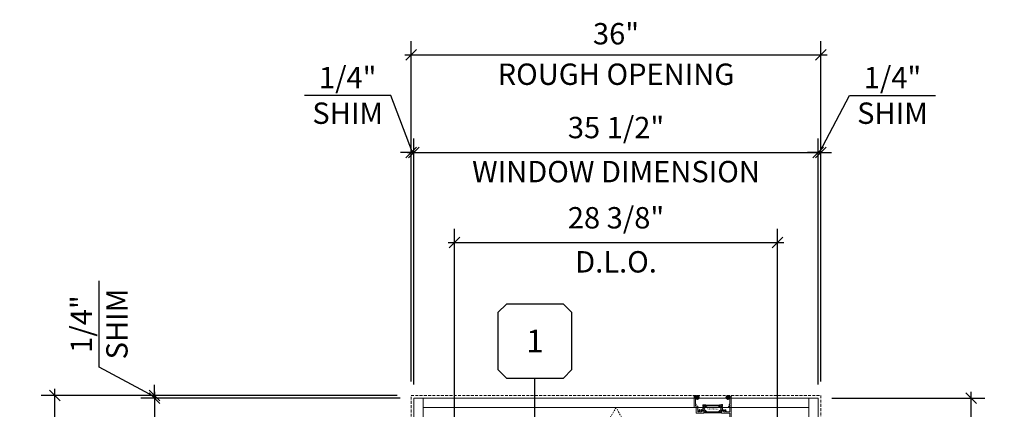
# Model space of a CAD drawing. Units: inches. Extents: x -89 to 1074, y -169 to 158.
# Drawn here: x 901 to 988, y 24 to 58 of the extents above; entities that cross this region are included whole.
import ezdxf
from ezdxf.enums import TextEntityAlignment as Align

# ---------------------------------------------------------------- set-up
doc = ezdxf.new("R2010")
doc.units = ezdxf.units.IN
doc.header["$MEASUREMENT"] = 0
doc.set_wipeout_variables(frame=1)
doc.linetypes.add('HIDDEN', pattern=[0.375, 0.25, -0.125])
doc.linetypes.add('HIDDEN2', pattern=[0.1875, 0.125, -0.0625])
doc.layers.get('0').update_dxf_attribs({"linetype": 'CONTINUOUS', "lineweight": 30})
doc.layers.get('DEFPOINTS').update_dxf_attribs({"linetype": 'CONTINUOUS'})
doc.layers.add('CALLOUTS', color=7, linetype='CONTINUOUS')
doc.layers.add('DIMENSIONS', color=142, linetype='CONTINUOUS')
for name, color, linetype, lineweight in [('Die#', 230, 'CONTINUOUS', 15), ('ELEVATION', 100, 'CONTINUOUS', 15), ('Extrusions', 170, 'CONTINUOUS', 20), ('GRID', 20, 'CONTINUOUS', 13), ('HATCH', 15, 'CONTINUOUS', 13), ('Insulbar', 3, 'CONTINUOUS', 15), ('R.O.', 10, 'HIDDEN', 13), ('SEALANT', 5, 'CONTINUOUS', 15)]:
    doc.layers.add(name, color=color, linetype=linetype, lineweight=lineweight)
doc.styles.add('PART ID', font='arial.ttf')
doc.styles.add('ROMANS', font='ROMANS.SHX')
doc.dimstyles.new('.375 DIMS', dxfattribs={"dimscale": 24, "dimtxt": 0.078125, "dimasz": 0.039062, "dimexe": 0.050781, "dimexo": 0.050781, "dimgap": 0.03125, "dimtad": 1, "dimdec": 5, "dimzin": 0, "dimdsep": 46, "dimlunit": 5, "dimtxsty": 'ROMANS', "dimblk": 'OBLIQUE', "dimcen": 0.09, "dimdle": 0.023438, "dimclrd": 256, "dimclre": 256, "dimclrt": 256, "dimadec": 0, "dimazin": 0, "dimtfac": 1, "dimtdec": 5, "dimtmove": 1, "dimatfit": 2, "dimfxl": 1, "dimfrac": 2, "dimtolj": 1, "dimtzin": 0, "dimlwd": -1, "dimlwe": -1, "dimarcsym": 0})
pattern_1 = [(225, (3407.59193, -1339.15542), (0.0441941738, -0.0441941738), []), (315, (3407.59193, -1339.15542), (0.0441941738, 0.0441941738), [])]
pattern_2 = [(180, (3407.62062, -1339.15542), (-0.015625, -0.03125), [0, -0.03125])]

# ---------------------------------------------------------------- blocks, each defined once
blk = doc.blocks.new('_Oblique')
at = {"color": 0, "linetype": 'ByBlock', "lineweight": -2}
blk.add_line((-0.5, -0.5), (0.5, 0.5), dxfattribs=at)
blk = doc.blocks.new('*D238')
at = {"layer": 'DEFPOINTS', "color": 0, "transparency": 16777216}
for p in [(904.306, 25.092), (935.595, 25.092), (935.595, -34.898)]:
    blk.add_point(p, dxfattribs=at)
at = {"layer": 'DIMENSIONS', "transparency": 16777216}
for p, q in [((934.376, 25.092), (903.088, 25.092)), ((904.306, -35.461), (904.306, 25.654)), ((934.376, -34.898), (903.088, -34.898))]:
    blk.add_line(p, q, dxfattribs=at)
at = {"layer": 'DIMENSIONS', "transparency": 16777216, "xscale": 0.9375, "yscale": 0.9375, "zscale": 0.9375}
for p, rotation in [((904.306, 25.092), 90), ((904.306, -34.898), 270)]:
    blk.add_blockref('_Oblique', p, dxfattribs=dict(at, rotation=rotation))
at = {"layer": 'DIMENSIONS', "transparency": 16777216, "char_height": 1.875, "attachment_point": 5, "rotation": 90, "style": 'ROMANS'}
for s, insert in [('\\A1;ROUGH OPENING', (905.994, -4.903)), ('\\A1;60"', (902.44, -4.903))]:
    blk.add_mtext(s, dxfattribs=dict(at, insert=insert))
blk = doc.blocks.new('*D239')
at = {"layer": 'DEFPOINTS', "color": 0, "transparency": 16777216}
for p in [(971.595, 54.971), (935.595, 25.092), (971.595, 25.092)]:
    blk.add_point(p, dxfattribs=at)
at = {"layer": 'DIMENSIONS', "transparency": 16777216}
for p, q in [((935.595, 26.31), (935.595, 56.19)), ((971.595, 26.31), (971.595, 56.19)), ((935.032, 54.971), (972.157, 54.971))]:
    blk.add_line(p, q, dxfattribs=at)
at = {"layer": 'DIMENSIONS', "transparency": 16777216, "xscale": 0.9375, "yscale": 0.9375, "zscale": 0.9375, "rotation": 180}
blk.add_blockref('_Oblique', (935.595, 54.971), dxfattribs=at)
at = {"layer": 'DIMENSIONS', "transparency": 16777216, "xscale": 0.9375, "yscale": 0.9375, "zscale": 0.9375}
blk.add_blockref('_Oblique', (971.595, 54.971), dxfattribs=at)
at = {"layer": 'DIMENSIONS', "transparency": 16777216, "char_height": 1.875, "attachment_point": 5, "style": 'ROMANS'}
for s, insert in [('\\A1;36"', (953.595, 56.837)), ('\\A1;ROUGH OPENING', (953.595, 53.283))]:
    blk.add_mtext(s, dxfattribs=dict(at, insert=insert))
blk = doc.blocks.new('*D240')
at = {"layer": 'DEFPOINTS', "color": 0, "transparency": 16777216}
for p in [(971.345, 46.422), (935.845, 24.842), (971.345, 24.842)]:
    blk.add_point(p, dxfattribs=at)
at = {"layer": 'DIMENSIONS', "transparency": 16777216}
for p, q in [((935.845, 26.06), (935.845, 47.641)), ((971.345, 26.06), (971.345, 47.641)), ((935.282, 46.422), (971.907, 46.422))]:
    blk.add_line(p, q, dxfattribs=at)
at = {"layer": 'DIMENSIONS', "transparency": 16777216, "xscale": 0.9375, "yscale": 0.9375, "zscale": 0.9375, "rotation": 180}
blk.add_blockref('_Oblique', (935.845, 46.422), dxfattribs=at)
at = {"layer": 'DIMENSIONS', "transparency": 16777216, "xscale": 0.9375, "yscale": 0.9375, "zscale": 0.9375}
blk.add_blockref('_Oblique', (971.345, 46.422), dxfattribs=at)
at = {"layer": 'DIMENSIONS', "transparency": 16777216, "char_height": 1.875, "attachment_point": 5, "style": 'ROMANS'}
for s, insert in [('\\A1;35 1/2"', (953.595, 48.601)), ('\\A1;WINDOW DIMENSION', (953.595, 44.735))]:
    blk.add_mtext(s, dxfattribs=dict(at, insert=insert))
blk = doc.blocks.new('*D241')
at = {"layer": 'DEFPOINTS', "color": 0, "transparency": 16777216}
for p in [(935.845, 24.842), (913.062, -34.648), (935.845, -34.648)]:
    blk.add_point(p, dxfattribs=at)
at = {"layer": 'DIMENSIONS', "transparency": 16777216}
for p, q in [((913.062, 25.404), (913.062, -35.211)), ((934.626, 24.842), (911.843, 24.842)), ((934.626, -34.648), (911.843, -34.648))]:
    blk.add_line(p, q, dxfattribs=at)
at = {"layer": 'DIMENSIONS', "transparency": 16777216, "xscale": 0.9375, "yscale": 0.9375, "zscale": 0.9375}
for p, rotation in [((913.062, 24.842), 90), ((913.062, -34.648), 270)]:
    blk.add_blockref('_Oblique', p, dxfattribs=dict(at, rotation=rotation))
at = {"layer": 'DIMENSIONS', "transparency": 16777216, "char_height": 1.875, "attachment_point": 5, "rotation": 90, "style": 'ROMANS'}
for s, insert in [('\\A1;WINDOW DIMENSION', (914.75, -4.903)), ('\\A1;59 1/2"', (910.883, -4.903))]:
    blk.add_mtext(s, dxfattribs=dict(at, insert=insert))
blk = doc.blocks.new('*D242')
at = {"layer": 'DEFPOINTS', "color": 0, "transparency": 16777216}
for p in [(935.595, 25.092), (913.062, 24.842), (935.845, 24.842)]:
    blk.add_point(p, dxfattribs=at)
at = {"layer": 'DIMENSIONS', "transparency": 16777216}
for p, q in [((908.188, 27.569), (908.188, 35.141)), ((913.062, 24.967), (908.188, 27.569)), ((913.062, 25.092), (913.062, 26.029)), ((934.376, 25.092), (911.843, 25.092)), ((913.062, 25.092), (913.062, 24.842)), ((913.062, 25.092), (913.062, 24.842)), ((934.626, 24.842), (911.843, 24.842)), ((913.062, 24.842), (913.062, 23.904))]:
    blk.add_line(p, q, dxfattribs=at)
at = {"layer": 'DIMENSIONS', "transparency": 16777216, "xscale": 0.9375, "yscale": 0.9375, "zscale": 0.9375}
for p, rotation in [((913.062, 25.092), 270), ((913.062, 24.842), 90)]:
    blk.add_blockref('_Oblique', p, dxfattribs=dict(at, rotation=rotation))
at = {"layer": 'DIMENSIONS', "transparency": 16777216, "insert": (908.188, 31.355), "char_height": 1.875, "attachment_point": 5, "rotation": 90, "style": 'ROMANS'}
blk.add_mtext('\\A1;1/4"\\PSHIM', dxfattribs=at)
blk = doc.blocks.new('*D243')
at = {"layer": 'DEFPOINTS', "color": 0, "transparency": 16777216}
for p in [(935.595, 46.422), (935.595, 25.092), (935.845, 24.842)]:
    blk.add_point(p, dxfattribs=at)
at = {"layer": 'DIMENSIONS', "transparency": 16777216}
for p, q in [((933.81, 51.425), (926.239, 51.425)), ((935.72, 46.422), (933.81, 51.425)), ((935.595, 26.31), (935.595, 47.641)), ((935.845, 26.06), (935.845, 47.641)), ((935.595, 46.422), (934.657, 46.422)), ((935.845, 46.422), (935.595, 46.422)), ((935.845, 46.422), (935.595, 46.422)), ((935.845, 46.422), (936.782, 46.422))]:
    blk.add_line(p, q, dxfattribs=at)
at = {"layer": 'DIMENSIONS', "transparency": 16777216, "xscale": 0.9375, "yscale": 0.9375, "zscale": 0.9375}
blk.add_blockref('_Oblique', (935.595, 46.422), dxfattribs=at)
at = {"layer": 'DIMENSIONS', "transparency": 16777216, "xscale": 0.9375, "yscale": 0.9375, "zscale": 0.9375, "rotation": 180}
blk.add_blockref('_Oblique', (935.845, 46.422), dxfattribs=at)
at = {"layer": 'DIMENSIONS', "transparency": 16777216, "insert": (930.025, 51.425), "char_height": 1.875, "attachment_point": 5, "style": 'ROMANS'}
blk.add_mtext('\\A1;1/4"\\PSHIM', dxfattribs=at)
blk = doc.blocks.new('*D244')
at = {"layer": 'DEFPOINTS', "color": 0, "transparency": 16777216}
for p in [(971.595, 46.422), (971.595, 25.092), (971.345, 24.842)]:
    blk.add_point(p, dxfattribs=at)
at = {"layer": 'DIMENSIONS', "transparency": 16777216}
for p, q in [((971.47, 46.422), (974.096, 51.425)), ((974.096, 51.425), (981.667, 51.425)), ((971.345, 26.06), (971.345, 47.641)), ((971.595, 26.31), (971.595, 47.641)), ((971.345, 46.422), (970.407, 46.422)), ((971.345, 46.422), (971.595, 46.422)), ((971.345, 46.422), (971.595, 46.422)), ((971.595, 46.422), (972.532, 46.422))]:
    blk.add_line(p, q, dxfattribs=at)
at = {"layer": 'DIMENSIONS', "transparency": 16777216, "xscale": 0.9375, "yscale": 0.9375, "zscale": 0.9375}
blk.add_blockref('_Oblique', (971.345, 46.422), dxfattribs=at)
at = {"layer": 'DIMENSIONS', "transparency": 16777216, "xscale": 0.9375, "yscale": 0.9375, "zscale": 0.9375, "rotation": 180}
blk.add_blockref('_Oblique', (971.595, 46.422), dxfattribs=at)
at = {"layer": 'DIMENSIONS', "transparency": 16777216, "insert": (977.882, 51.425), "char_height": 1.875, "attachment_point": 5, "style": 'ROMANS'}
blk.add_mtext('\\A1;1/4"\\PSHIM', dxfattribs=at)
blk = doc.blocks.new('*D246')
at = {"layer": 'DEFPOINTS', "color": 0, "transparency": 16777216}
for p in [(967.771, 38.503), (939.419, 21.268), (967.771, 21.268)]:
    blk.add_point(p, dxfattribs=at)
at = {"layer": 'DIMENSIONS', "transparency": 16777216}
for p, q in [((939.419, 22.486), (939.419, 39.722)), ((967.771, 22.486), (967.771, 39.722)), ((938.856, 38.503), (968.334, 38.503))]:
    blk.add_line(p, q, dxfattribs=at)
at = {"layer": 'DIMENSIONS', "transparency": 16777216, "xscale": 0.9375, "yscale": 0.9375, "zscale": 0.9375, "rotation": 180}
blk.add_blockref('_Oblique', (939.419, 38.503), dxfattribs=at)
at = {"layer": 'DIMENSIONS', "transparency": 16777216, "xscale": 0.9375, "yscale": 0.9375, "zscale": 0.9375}
blk.add_blockref('_Oblique', (967.771, 38.503), dxfattribs=at)
at = {"layer": 'DIMENSIONS', "transparency": 16777216, "char_height": 1.875, "attachment_point": 5, "style": 'ROMANS'}
for s, insert in [('\\A1;28 3/8"', (953.595, 40.682)), ('\\A1;D.L.O.', (953.595, 36.816))]:
    blk.add_mtext(s, dxfattribs=dict(at, insert=insert))
blk = doc.blocks.new('*U81')
at = {"linetype": 'Continuous'}
blk.add_wipeout([(-3.25, 9), (-2.5, 9.75), (2.5, 9.75), (3.25, 9), (3.25, 4), (2.5, 3.25), (-2.5, 3.25), (-3.25, 4)], dxfattribs=at)
at = {"layer": 'CALLOUTS', "linetype": 'Continuous'}
blk.add_line((0, -3.5), (0, 3.25), dxfattribs=at)
blk.add_lwpolyline([(-2.5, 3.25), (2.5, 3.25), (3.25, 4), (3.25, 9), (2.5, 9.75), (-2.5, 9.75), (-3.25, 9), (-3.25, 4)], close=True, dxfattribs=at)
at = {"layer": 'CALLOUTS', "style": 'ROMANS', "flags": 8}
blk.add_attdef('VIEWNUMBER', text='', height=2, dxfattribs=at).set_placement((0, 6.5), align=Align.MIDDLE_CENTER)
blk = doc.blocks.new('*D215')
at = {"layer": 'DEFPOINTS', "color": 0, "transparency": 16777216}
for p in [(971.345, 24.842), (984.787, 24.842), (975.588, -4.903)]:
    blk.add_point(p, dxfattribs=at)
at = {"layer": 'DIMENSIONS', "transparency": 16777216}
for p, q in [((984.787, -5.466), (984.787, 25.404)), ((972.564, 24.842), (986.006, 24.842)), ((976.806, -4.903), (986.006, -4.903))]:
    blk.add_line(p, q, dxfattribs=at)
at = {"layer": 'DIMENSIONS', "transparency": 16777216, "xscale": 0.9375, "yscale": 0.9375, "zscale": 0.9375}
for p, rotation in [((984.787, 24.842), 90), ((984.787, -4.903), 270)]:
    blk.add_blockref('_Oblique', p, dxfattribs=dict(at, rotation=rotation))
at = {"layer": 'DIMENSIONS', "transparency": 16777216, "char_height": 1.875, "attachment_point": 5, "rotation": 90, "style": 'ROMANS'}
for s, insert in [('\\A1;29 3/4"', (982.609, 9.969)), ('\\A1;REF.', (986.475, 9.969))]:
    blk.add_mtext(s, dxfattribs=dict(at, insert=insert))
blk = doc.blocks.new('BAM-3026')
at = {"layer": 'Extrusions'}
blk.add_lwpolyline([(0.11, 2.188), (0.015, 2.188, 0.414214), (0, 2.172), (0, 0.015, 0.414214), (0.015, 0), (0.11, 0, 0.414214), (0.125, 0.015), (0.125, 0.489, -0.198912), (0.129, 0.5), (0.166, 0.536, 0.198912), (0.17, 0.547), (0.17, 0.552, 0.414214), (0.155, 0.567), (0.14, 0.567, -0.414214), (0.125, 0.582), (0.125, 0.672, -0.414214), (0.14, 0.687), (0.227, 0.687, 0.414214), (0.242, 0.702), (0.242, 0.722, 0.414214), (0.227, 0.737), (0.14, 0.737, -0.414214), (0.125, 0.752), (0.125, 1.172, -0.414214), (0.14, 1.188), (0.266, 1.188, -1), (0.286, 1.188), (0.413, 1.188, -0.507388), (0.427, 1.168, 0.255426), (0.453, 1.034, 0.223054), (0.465, 1.029), (0.498, 1.029, 0.267949), (0.511, 1.036), (0.516, 1.044, 0.3685), (0.512, 1.063, -2.817292), (0.613, 1.063, 0.3685), (0.609, 1.044), (0.614, 1.036, 0.267949), (0.627, 1.029), (0.66, 1.029, 0.223054), (0.672, 1.034, 0.12918), (0.702, 1.1, -0.914245), (0.763, 1.094), (0.763, 0.795, 0.131652), (0.765, 0.788), (0.785, 0.753, -0.131652), (0.787, 0.746), (0.787, 0.708, -0.414214), (0.779, 0.7), (0.771, 0.7, 0.414214), (0.763, 0.692), (0.763, 0.577, 0.414214), (0.778, 0.562), (0.845, 0.562, 0.414214), (0.857, 0.575), (0.857, 0.575, -0.407559), (0.869, 0.587, 0.059828), (0.884, 0.59), (0.919, 0.599, -0.356407), (0.933, 0.593, 0.260787), (0.943, 0.586), (1.001, 0.581, 0.548619), (1.014, 0.597), (0.982, 0.685, 0.176327), (0.977, 0.691), (0.959, 0.701, 0.57735), (0.947, 0.694), (0.947, 0.69, -0.267949), (0.941, 0.679), (0.874, 0.64, -0.131652), (0.868, 0.639), (0.862, 0.639, -0.679752), (0.853, 0.659, 0.207199), (0.857, 0.668), (0.857, 0.82, -0.414214), (0.869, 0.832), (0.878, 0.832, -0.137872), (0.884, 0.83), (0.944, 0.793, 0.585524), (0.956, 0.8), (0.956, 0.82, 0.364185), (0.878, 0.913, -0.839747), (0.878, 0.962, 0.364185), (0.956, 1.055), (0.956, 1.075, 0.585524), (0.944, 1.082), (0.884, 1.045, -0.137872), (0.878, 1.043), (0.869, 1.043, -0.414214), (0.857, 1.055), (0.857, 1.207, 0.207199), (0.853, 1.216, -0.679752), (0.862, 1.236), (0.868, 1.236, -0.131652), (0.874, 1.235), (0.941, 1.196, -0.267949), (0.947, 1.185), (0.947, 1.181, 0.57735), (0.959, 1.174), (0.977, 1.184, 0.176327), (0.982, 1.19), (1.014, 1.278, 0.548619), (1.001, 1.294), (0.943, 1.289, 0.260787), (0.933, 1.282, -0.356407), (0.919, 1.276), (0.884, 1.285, 0.059828), (0.869, 1.288, -0.407559), (0.857, 1.299), (0.857, 1.3, 0.414214), (0.845, 1.312), (0.14, 1.312, -0.414214), (0.125, 1.327), (0.125, 2.172, 0.414214)], format="xyb", close=True, dxfattribs=at)
at = {"layer": 'Die#', "style": 'PART ID', "flags": 8}
blk.add_attdef('BAM-3026', (0.845, 0.774), '', height=0.07, rotation=90, dxfattribs=at)
blk = doc.blocks.new('BAM-3028')
at = {"layer": 'Extrusions'}
blk.add_lwpolyline([(0.89, 0.672), (0.89, 0.582, -0.414214), (0.875, 0.567), (0.86, 0.567, 0.414214), (0.845, 0.552), (0.845, 0.547, 0.198912), (0.849, 0.536), (0.885, 0.5, -0.198912), (0.89, 0.489), (0.89, 0.015, 0.414214), (0.905, 0), (1, 0, 0.414214), (1.015, 0.015), (1.015, 0.797, 0.414214), (1, 0.812), (0.842, 0.812, -0.414214), (0.827, 0.827), (0.827, 1.298, 0.414214), (0.812, 1.313), (0.169, 1.313, 0.414214), (0.157, 1.301), (0.157, 1.3, -0.407559), (0.146, 1.288, 0.059828), (0.131, 1.285), (0.095, 1.276, -0.356407), (0.081, 1.282, 0.260787), (0.072, 1.289), (0.013, 1.294, 0.548619), (0.001, 1.278), (0.033, 1.19, 0.176327), (0.038, 1.184), (0.055, 1.174, 0.57735), (0.067, 1.181), (0.067, 1.185, -0.267949), (0.073, 1.196), (0.141, 1.235, -0.131652), (0.147, 1.236), (0.153, 1.236, -0.679752), (0.161, 1.216, 0.207199), (0.157, 1.207), (0.157, 1.055, -0.414214), (0.145, 1.043), (0.137, 1.043, -0.137872), (0.131, 1.045), (0.071, 1.082, 0.585524), (0.059, 1.075), (0.059, 1.055, 0.364185), (0.137, 0.962, -0.839747), (0.137, 0.913, 0.364185), (0.059, 0.82), (0.059, 0.8, 0.585524), (0.071, 0.793), (0.131, 0.83, -0.137872), (0.137, 0.832), (0.145, 0.832, -0.414214), (0.157, 0.82), (0.157, 0.668, 0.207199), (0.161, 0.659, -0.679752), (0.153, 0.639), (0.147, 0.639, -0.131652), (0.141, 0.64), (0.073, 0.679, -0.267949), (0.067, 0.69), (0.067, 0.694, 0.57735), (0.055, 0.701), (0.038, 0.691, 0.176327), (0.033, 0.685), (0.001, 0.597, 0.548619), (0.013, 0.581), (0.072, 0.586, 0.260787), (0.081, 0.593, -0.356407), (0.095, 0.599), (0.131, 0.59, 0.059828), (0.146, 0.587, -0.407559), (0.157, 0.576), (0.157, 0.575, 0.414214), (0.169, 0.563), (0.236, 0.563, 0.414214), (0.251, 0.578), (0.251, 0.692, 0.414214), (0.243, 0.7), (0.235, 0.7, -0.414214), (0.227, 0.708), (0.227, 0.746, -0.131652), (0.229, 0.753), (0.249, 0.788, 0.131652), (0.251, 0.795), (0.251, 1.094, -0.914245), (0.312, 1.1, 0.020684), (0.315, 1.088), (0.336, 1.011, 0.339454), (0.35, 1), (0.371, 1, 0.267949), (0.384, 1.008), (0.405, 1.044, 0.3685), (0.402, 1.063, -2.817292), (0.502, 1.063, 0.3685), (0.499, 1.044), (0.52, 1.008, 0.267949), (0.533, 1), (0.554, 1, 0.339454), (0.569, 1.011), (0.589, 1.088, 0.143259), (0.587, 1.168, -0.507388), (0.602, 1.188), (0.687, 1.188, -0.414214), (0.702, 1.173), (0.702, 0.947, -1), (0.702, 0.927), (0.702, 0.702, 0.414214), (0.717, 0.687), (0.875, 0.687, -0.414214)], format="xyb", close=True, dxfattribs=at)
at = {"layer": 'Die#', "style": 'PART ID', "flags": 8}
blk.add_attdef('BAM-3028', (0.243, 0.773), '', height=0.07, rotation=90, dxfattribs=at)
blk = doc.blocks.new('120-1272 39mm OFFSET INSULBAR')
at = {"layer": 'Insulbar'}
blk.add_lwpolyline([(0.202, 0.226, 0.258618), (0.185, 0.217), (0.138, 0.142, -0.404026), (0.083, 0.129), (0.031, 0.158, 0.131652), (0.027, 0.159), (0.016, 0.159, 0.414214), (0, 0.144), (0, 0.124, 0.044632), (0, 0.122, -0.089443), (0, 0.037, 0.044632), (0, 0.036), (0, 0.016, 0.414214), (0.016, 0), (0.027, 0, 0.131652), (0.031, 0.001), (0.085, 0.032, -0.131652), (0.101, 0.036), (0.126, 0.036, 0.258618), (0.193, 0.073), (0.221, 0.118, -0.258618), (0.288, 0.156), (1.248, 0.156, -0.258618), (1.314, 0.118), (1.343, 0.073, 0.258618), (1.409, 0.036), (1.434, 0.036, -0.131652), (1.45, 0.032), (1.504, 0.001, 0.131652), (1.508, 0), (1.52, 0, 0.414214), (1.535, 0.016), (1.535, 0.036, 0.044632), (1.535, 0.037, -0.089443), (1.535, 0.122, 0.044632), (1.535, 0.124), (1.535, 0.144, 0.414214), (1.52, 0.159), (1.508, 0.159, 0.131652), (1.504, 0.158), (1.452, 0.129, -0.404026), (1.397, 0.142), (1.35, 0.217, 0.258618), (1.334, 0.226)], format="xyb", close=True, dxfattribs=at)
at = {"layer": 'Die#', "style": 'PART ID', "flags": 8}
blk.add_attdef('1272', (0.664, 0.161), '', height=0.0592, dxfattribs=at)
blk = doc.blocks.new('02692028')
at = {"layer": 'Extrusions'}
for name, p in [('BAM-3026', (-0.001, -0.001)), ('BAM-3028', (2.234, -0.001))]:
    blk.add_blockref(name, p, dxfattribs=at)
at = {"layer": 'Insulbar'}
blk.add_blockref('120-1272 39mm OFFSET INSULBAR', (0.856, 1.048), dxfattribs=at)
at = {"layer": 'Insulbar', "xscale": -1, "rotation": 180}
blk.add_blockref('120-1272 39mm OFFSET INSULBAR', (0.856, 0.825), dxfattribs=at)
at = {"layer": 'Die#', "style": 'PART ID', "flags": 8}
blk.add_attdef('02692028', (1.124, 0.869), '', height=0.156, dxfattribs=at)

msp = doc.modelspace()

# ---------------------------------------------------------------- hatches: boundary and pattern name
at = {"layer": 'HATCH'}
h = msp.add_hatch(dxfattribs=at)
h.set_pattern_fill('DOTS', color=256, scale=0.5, angle=180, style=0)
h.set_pattern_definition(pattern_2)
edge = h.paths.add_edge_path()
edge.add_arc((960.734768, 24.917418), 0.174951, 93.26879445, 208.29839358)
edge.add_arc((960.568058, 24.826448), 0.015, 32.37984574, 89.99992223)
edge.add_line((960.568058, 24.841448), (960.472808, 24.841811))
edge.add_arc((960.473025, 24.82684), 0.014972, 90.82977073, 181.50167513)
edge.add_arc((960.102811, 24.884259), 0.35992, 350.75694844, 395.34023744)
edge.add_line((960.396409, 25.092448), (960.724793, 25.092084))
h = msp.add_hatch(dxfattribs=at)
h.set_pattern_fill('NET', color=256, scale=0.5, angle=225, style=0)
h.set_pattern_definition(pattern_1)
edge = h.paths.add_edge_path()
edge.add_arc((960.734768, 24.917111), 0.175259, -85.19600916, 265.19600916, ccw=False)
edge.add_line((960.749446, 24.742468), (960.720091, 24.742468))
h = msp.add_hatch(dxfattribs=at)
h.set_pattern_fill('NET', color=256, scale=0.5, angle=225, style=0)
h.set_pattern_definition(pattern_1)
edge = h.paths.add_edge_path()
edge.add_arc((963.431348, 24.917111), 0.175259, 274.80399084, 625.19600916)
edge.add_line((963.41667, 24.742468), (963.446025, 24.742468))
h = msp.add_hatch(dxfattribs=at)
h.set_pattern_fill('DOTS', color=256, scale=0.5, angle=180, style=0)
h.set_pattern_definition(pattern_2)
edge = h.paths.add_edge_path()
edge.add_arc((963.431348, 24.917418), 0.174951, 331.70160642, 446.73120555, ccw=False)
edge.add_arc((963.598058, 24.826448), 0.015, 450.00007777, 507.62015426, ccw=False)
edge.add_line((963.598058, 24.841448), (963.693307, 24.841811))
edge.add_arc((963.693091, 24.82684), 0.014972, 358.49832487, 449.17022927, ccw=False)
edge.add_arc((964.063304, 24.884259), 0.35992, 144.65976256, 189.24305156, ccw=False)
edge.add_line((963.769707, 25.092448), (963.441323, 25.092084))

# ---------------------------------------------------------------- linework, layer by layer
at = {"layer": 'ELEVATION'}
for p, q in [((935.844767, -34.648007), (935.844767, 24.841519)), ((935.844767, 24.841519), (939.407267, 24.841519)), ((936.656767, 24.841519), (936.656767, -4.840744)), ((971.344992, 24.841519), (938.032267, 24.841519)), ((970.532992, 24.029519), (970.532992, 24.841519)), ((971.344992, 24.841519), (971.344992, -34.648007)), ((936.656767, 24.029519), (970.532992, 24.029519))]:
    msp.add_line(p, q, dxfattribs=at)
msp.add_lwpolyline([(970.532992, 24.841519), (970.532992, -4.840744)], dxfattribs=at)
at = {"layer": 'R.O.'}
msp.add_lwpolyline([(935.594767, 25.091519), (971.594992, 25.091519), (971.594992, -34.898007), (935.594767, -34.898007)], close=True, dxfattribs=at)
at = {"layer": 'SEALANT', "linetype": 'Continuous'}
for centre in [(960.734768, 24.917418), (963.431348, 24.917418)]:
    msp.add_circle(centre, 0.174951, dxfattribs=at)
at = {"layer": 'SEALANT'}
for centre, start, end in [((960.104697, 24.884956), 350.9565393, 35.42383342), ((964.061419, 24.884956), 144.57616658, 189.0434607)]:
    msp.add_arc(centre, 0.357979, start, end, dxfattribs=at)

# ---------------------------------------------------------------- block references
at = {"layer": 'Extrusions'}
ref = msp.add_blockref('02692028', (963.706877, 24.840328), dxfattribs=dict(at, rotation=180))
ref.add_attrib('02692028', '02692028', (961.637136, 23.841519), dxfattribs={"layer": 'Die#', "height": 0.15625, "style": 'PART ID'})

# ---------------------------------------------------------------- dimensions: what is measured, and where the dimension line sits
at = {"layer": 'DIMENSIONS'}
for base, p1, p2, text, override, picture, middle in [((971.5949917, 54.9708371), (935.5947671, 25.0915191), (971.5949917, 25.0915191), '<>\\XROUGH OPENING', {"dimpost": '"', "dimtp": 0.1, "dimtm": 0.1, "dimtfac": 0.71, "dimtdec": 4, "dimtzin": 7}, '*D239', (953.5948794, 54.9708371)), ((971.3449917, 46.4221926), (935.8447671, 24.8415191), (971.3449917, 24.8415191), '<>\\X WINDOW DIMENSION', {"dimpost": '"', "dimtol": 0, "dimlim": 0, "dimtp": 0.1, "dimtm": 0.1, "dimtfac": 0.71, "dimtdec": 4, "dimtolj": 1, "dimtzin": 7}, '*D240', (953.5948794, 46.4221926))]:
    dim = msp.add_linear_dim(base=base, p1=p1, p2=p2, text=text, dimstyle='.375 DIMS', override=override, dxfattribs=at)
    dim.commit()
    dim.dimension.update_dxf_attribs({"geometry": picture, "text_midpoint": middle})
for base, p1, p2, picture, middle in [((935.594767, 46.422193), (935.844767, 24.841519), (935.594767, 25.091519), '*D243', (933.060357, 51.425097)), ((971.594992, 46.422193), (971.344992, 24.841519), (971.594992, 25.091519), '*D244', (974.845868, 51.425097))]:
    dim = msp.add_linear_dim(base=base, p1=p1, p2=p2, text='<>\\XSHIM', dimstyle='.375 DIMS', override={"dimpost": '"', "dimtp": 0.1, "dimtm": 0.1, "dimtfac": 0.71, "dimtdec": 4, "dimtzin": 7}, dxfattribs=at)
    dim.commit()
    dim.dimension.update_dxf_attribs({"geometry": picture, "text_midpoint": middle, "dimtype": 160})
dim = msp.add_linear_dim(base=(967.771064, 38.50337), p1=(939.418727, 21.267574), p2=(967.771064, 21.267574), dimstyle='.375 DIMS', override={"dimdec": 4, "dimpost": '"\\XD.L.O.', "dimtol": 0, "dimlim": 0, "dimtp": 0.1, "dimtm": 0.1, "dimtfac": 0.71, "dimtdec": 4, "dimtolj": 1, "dimtzin": 7}, dxfattribs=at)
dim.commit()
dim.dimension.update_dxf_attribs({"geometry": '*D246', "text_midpoint": (953.594895, 38.50337)})
dim = msp.add_linear_dim(base=(913.062005, 24.841519), p1=(935.594767, 25.091519), p2=(935.844767, 24.841519), angle=90, text='<>\\XSHIM', dimstyle='.375 DIMS', override={"dimpost": '"', "dimtp": 0.1, "dimtm": 0.1, "dimtfac": 0.71, "dimtdec": 4, "dimtzin": 7}, dxfattribs=at)
dim.commit()
dim.dimension.update_dxf_attribs({"geometry": '*D242', "text_midpoint": (908.18773, 28.319336), "dimtype": 160})
for base, p1, p2, text, override, picture, middle in [((904.306411, 25.091519), (935.594767, -34.898007), (935.594767, 25.091519), '<>\\XROUGH OPENING', {"dimpost": '"', "dimtp": 0.1, "dimtm": 0.1, "dimtfac": 0.71, "dimtdec": 4, "dimtzin": 7}, '*D238', (904.306411, -4.903244)), ((913.062005, -34.648007), (935.844767, 24.841519), (935.844767, -34.648007), '<>\\X WINDOW DIMENSION', {"dimpost": '"', "dimtol": 0, "dimlim": 0, "dimtp": 0.1, "dimtm": 0.1, "dimtfac": 0.71, "dimtdec": 4, "dimtolj": 1, "dimtzin": 7}, '*D241', (913.062005, -4.903244))]:
    dim = msp.add_linear_dim(base=base, p1=p1, p2=p2, angle=90, text=text, dimstyle='.375 DIMS', override=override, dxfattribs=at)
    dim.commit()
    dim.dimension.update_dxf_attribs({"geometry": picture, "text_midpoint": middle})
dim = msp.add_linear_dim(base=(984.787472, 24.841519), p1=(975.5877, -4.903244), p2=(971.344992, 24.841519), angle=90, dimstyle='.375 DIMS', override={"dimpost": '"\\XREF.', "dimtol": 0, "dimlim": 0, "dimtp": 0, "dimtm": 0, "dimtfac": 1, "dimtdec": 5, "dimtolj": 1, "dimtzin": 0}, dxfattribs=at)
dim.commit()
dim.dimension.update_dxf_attribs({"geometry": '*D215', "text_midpoint": (984.787472, 9.969137)})

# ---------------------------------------------------------------- next in the draw order: block references
at = {"layer": 'CALLOUTS'}
ref = msp.add_blockref('*U81', (946.470778, 23.359949), dxfattribs=at)
ref.add_attrib('VIEWNUMBER', '1', dxfattribs={"height": 2, "style": 'ROMANS'}).set_placement((946.470778, 29.859937), align=Align.MIDDLE_CENTER)

# ---------------------------------------------------------------- next in the draw order: linework, layer by layer
at = {"layer": 'GRID', "linetype": 'HIDDEN2'}
msp.add_lwpolyline([(970.344992, -4.840744), (953.594879, 24.029519), (936.844767, -4.840744)], dxfattribs=at)

doc.saveas('drawing.dxf')
